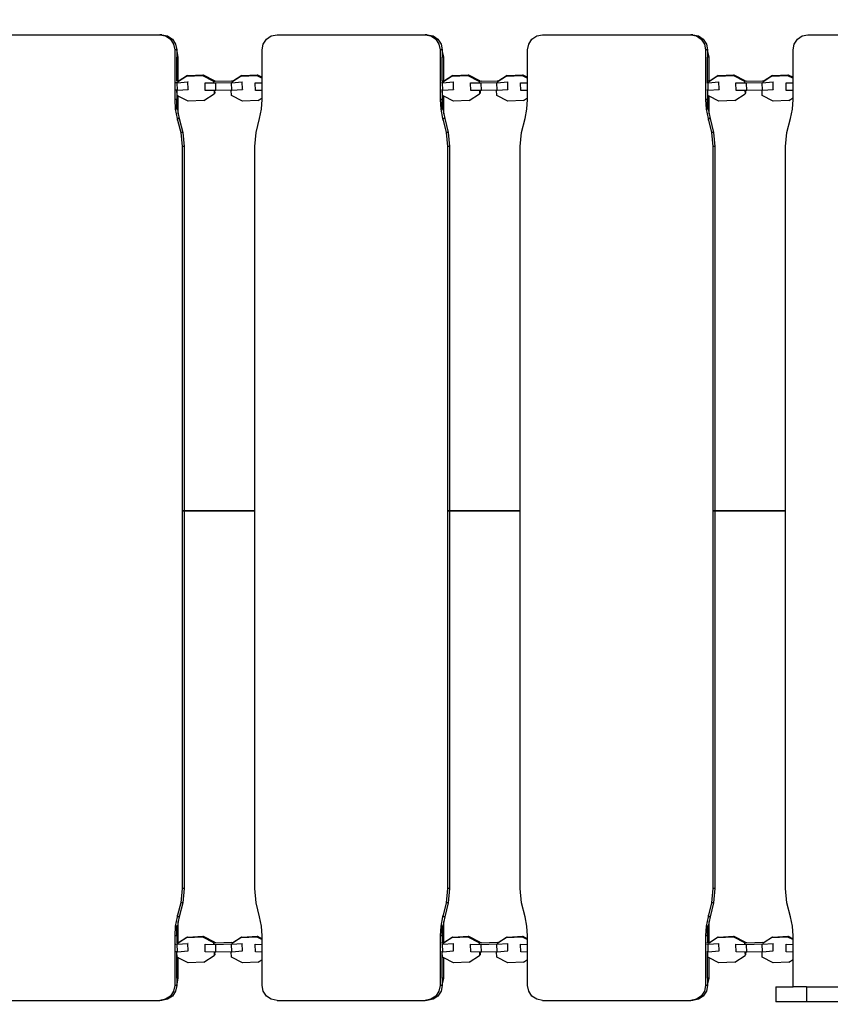
# Model space of a CAD drawing. Units: millimetres. Extents: x 105 to 2996, y 183 to 1643.
# Drawn here: x 1873 to 1928, y 1089 to 1155 of the extents above; entities that cross this region are included whole.
import ezdxf

# ---------------------------------------------------------------- set-up
doc = ezdxf.new("R2010")
doc.units = ezdxf.units.MM
doc.header["$MEASUREMENT"] = 0
doc.layers.add('VP-DIM', color=7, linetype='Continuous')
doc.layers.add('VP-EQ', color=7, linetype='Continuous', true_color=0x8a3492)
doc.styles.get("Standard").update_dxf_attribs({"font": 'arial.ttf'})
doc.dimstyles.get("Standard").update_dxf_attribs({"dimtxt": 14, "dimasz": 20, "dimexe": 20, "dimexo": 50, "dimgap": 20, "dimtad": 0, "dimdec": 0, "dimzin": 0, "dimdsep": 46, "dimtxsty": 'Standard', "dimcen": -0.09, "dimadec": 0, "dimazin": 0, "dimtfac": 1, "dimtdec": 4, "dimtofl": 0, "dimtmove": 0, "dimatfit": 3, "dimfxl": 70, "dimfxlon": 1, "dimtolj": 1, "dimtzin": 0, "dimarcsym": 0})

# ---------------------------------------------------------------- blocks, each defined once
blk = doc.blocks.new('*D239')
at = {"layer": 'Defpoints', "color": 0}
for p in [(597.671, 1528.035), (2662.42, 774.546), (597.671, 453.034)]:
    blk.add_point(p, dxfattribs=at)
at = {"layer": 'VP-DIM', "color": 0, "lineweight": -2}
for p, q in [((597.671, 1458.035), (597.671, 1548.035)), ((2662.42, 1458.035), (2662.42, 1548.035)), ((617.671, 1528.035), (1588.996, 1528.035)), ((2642.42, 1528.035), (1671.094, 1528.035))]:
    blk.add_line(p, q, dxfattribs=at)
at = {"layer": 'VP-DIM', "color": 0}
for points in [[(617.671, 1531.369), (617.671, 1524.702), (597.671, 1528.035)], [(2642.42, 1524.702), (2642.42, 1531.369), (2662.42, 1528.035)]]:
    blk.add_solid(points, dxfattribs=at)
at = {"layer": 'VP-DIM', "color": 0, "insert": (1630.045, 1528.035), "char_height": 14, "attachment_point": 5}
blk.add_mtext('\\A1;2075', dxfattribs=at)
blk = doc.blocks.new('*D240')
at = {"layer": 'Defpoints', "color": 0}
for p in [(2104.854, 1319.553), (1269.634, 368.157), (2882.467, 368.157)]:
    blk.add_point(p, dxfattribs=at)
at = {"layer": 'VP-DIM', "color": 0, "lineweight": -2}
for p, q in [((2812.467, 1319.553), (2902.467, 1319.553)), ((2882.467, 1299.553), (2882.467, 884.05)), ((2882.467, 388.157), (2882.467, 803.66)), ((2812.467, 368.157), (2902.467, 368.157))]:
    blk.add_line(p, q, dxfattribs=at)
at = {"layer": 'VP-DIM', "color": 0}
for points in [[(2885.801, 1299.553), (2879.134, 1299.553), (2882.467, 1319.553)], [(2879.134, 388.157), (2885.801, 388.157), (2882.467, 368.157)]]:
    blk.add_solid(points, dxfattribs=at)
at = {"layer": 'VP-DIM', "color": 0, "insert": (2882.467, 843.855), "char_height": 14, "attachment_point": 5, "rotation": 90}
blk.add_mtext('\\A1;1000', dxfattribs=at)
blk = doc.blocks.new('*D241')
at = {"layer": 'Defpoints', "color": 0}
for p in [(393.005, 1622.724), (2849.838, 712.996), (393.005, 467.582)]:
    blk.add_point(p, dxfattribs=at)
at = {"layer": 'VP-DIM', "color": 0, "lineweight": -2}
for p, q in [((393.005, 1552.724), (393.005, 1642.724)), ((2849.838, 1552.724), (2849.838, 1642.724)), ((413.005, 1622.724), (1580.428, 1622.724)), ((2829.838, 1622.724), (1662.414, 1622.724))]:
    blk.add_line(p, q, dxfattribs=at)
at = {"layer": 'VP-DIM', "color": 0}
for points in [[(413.005, 1626.057), (413.005, 1619.39), (393.005, 1622.724)], [(2829.838, 1619.39), (2829.838, 1626.057), (2849.838, 1622.724)]]:
    blk.add_solid(points, dxfattribs=at)
at = {"layer": 'VP-DIM', "color": 0, "insert": (1621.421, 1622.724), "char_height": 14, "attachment_point": 5}
blk.add_mtext('\\A1;2457', dxfattribs=at)
blk = doc.blocks.new('RB1906_')
at = {"color": 0}
for p, q in [((-1956.331, -417.536), (-1946.346, -417.536)), ((-1946.346, -417.536), (-1945.964, -417.612)), ((-1946.208, -417.536), (-1946.346, -417.536)), ((-1946.208, -417.536), (-1945.826, -417.612)), ((-1938.84, -417.612), (-1938.458, -417.536)), ((-1938.458, -417.536), (-1928.473, -417.536)), ((-1928.473, -417.536), (-1928.091, -417.612)), ((-1928.335, -417.536), (-1928.473, -417.536)), ((-1928.335, -417.536), (-1927.953, -417.612)), ((-1920.967, -417.612), (-1920.585, -417.536)), ((-1920.585, -417.536), (-1910.6, -417.536)), ((-1910.6, -417.536), (-1910.218, -417.612)), ((-1910.462, -417.536), (-1910.6, -417.536)), ((-1910.462, -417.536), (-1910.08, -417.612)), ((-1903.094, -417.612), (-1902.712, -417.536)), ((-1902.712, -417.536), (-1892.726, -417.536)), ((-1945.964, -417.612), (-1945.64, -417.829)), ((-1945.826, -417.612), (-1945.502, -417.829)), ((-1945.64, -417.829), (-1945.423, -418.153)), ((-1945.502, -417.829), (-1945.286, -418.153)), ((-1945.423, -418.153), (-1945.347, -418.536)), ((-1945.286, -418.153), (-1945.21, -418.536)), ((-1939.456, -418.536), (-1939.38, -418.153)), ((-1939.38, -418.153), (-1939.164, -417.829)), ((-1939.164, -417.829), (-1938.84, -417.612)), ((-1928.091, -417.612), (-1927.767, -417.829)), ((-1927.953, -417.612), (-1927.629, -417.829)), ((-1927.767, -417.829), (-1927.55, -418.153)), ((-1927.629, -417.829), (-1927.413, -418.153)), ((-1927.55, -418.153), (-1927.474, -418.536)), ((-1927.413, -418.153), (-1927.337, -418.536)), ((-1921.583, -418.536), (-1921.507, -418.153)), ((-1921.507, -418.153), (-1921.291, -417.829)), ((-1921.291, -417.829), (-1920.967, -417.612)), ((-1910.218, -417.612), (-1909.894, -417.829)), ((-1910.08, -417.612), (-1909.756, -417.829)), ((-1909.894, -417.829), (-1909.677, -418.153)), ((-1909.756, -417.829), (-1909.54, -418.153)), ((-1909.677, -418.153), (-1909.601, -418.536)), ((-1909.54, -418.153), (-1909.464, -418.536)), ((-1903.71, -418.536), (-1903.634, -418.153)), ((-1903.634, -418.153), (-1903.418, -417.829)), ((-1903.418, -417.829), (-1903.094, -417.612)), ((-1945.347, -418.536), (-1945.347, -421.878)), ((-1945.21, -418.536), (-1945.347, -418.536)), ((-1945.21, -418.536), (-1945.21, -418.611)), ((-1945.181, -418.653), (-1945.21, -418.611)), ((-1945.21, -418.611), (-1945.21, -419.036)), ((-1945.105, -419.036), (-1945.181, -418.653)), ((-1939.456, -420.387), (-1939.456, -418.536)), ((-1927.474, -418.536), (-1927.474, -421.878)), ((-1927.337, -418.536), (-1927.474, -418.536)), ((-1927.337, -418.536), (-1927.337, -418.611)), ((-1927.309, -418.653), (-1927.337, -418.611)), ((-1927.337, -418.611), (-1927.337, -419.036)), ((-1927.232, -419.036), (-1927.309, -418.653)), ((-1921.583, -420.387), (-1921.583, -418.536)), ((-1909.601, -418.536), (-1909.601, -421.878)), ((-1909.464, -418.536), (-1909.601, -418.536)), ((-1909.464, -418.536), (-1909.464, -418.611)), ((-1909.436, -418.653), (-1909.464, -418.611)), ((-1909.464, -418.611), (-1909.464, -419.036)), ((-1909.36, -419.036), (-1909.436, -418.653)), ((-1903.71, -420.387), (-1903.71, -418.536)), ((-1945.105, -419.036), (-1945.21, -419.036)), ((-1945.21, -420.627), (-1945.21, -419.036)), ((-1945.105, -420.627), (-1945.105, -419.036)), ((-1927.232, -419.036), (-1927.337, -419.036)), ((-1927.337, -420.627), (-1927.337, -419.036)), ((-1927.232, -420.627), (-1927.232, -419.036)), ((-1909.36, -419.036), (-1909.464, -419.036)), ((-1909.464, -420.627), (-1909.464, -419.036)), ((-1909.36, -420.627), (-1909.36, -419.036)), ((-1944.491, -420.272), (-1943.435, -420.223)), ((-1943.435, -420.223), (-1943.474, -420.263)), ((-1943.435, -420.223), (-1942.693, -420.603)), ((-1940.833, -420.272), (-1939.777, -420.223)), ((-1939.777, -420.223), (-1939.817, -420.263)), ((-1939.777, -420.223), (-1939.456, -420.387)), ((-1926.618, -420.272), (-1925.562, -420.223)), ((-1925.562, -420.223), (-1925.601, -420.263)), ((-1925.562, -420.223), (-1924.82, -420.603)), ((-1922.96, -420.272), (-1921.904, -420.223)), ((-1921.904, -420.223), (-1921.944, -420.263)), ((-1921.904, -420.223), (-1921.583, -420.387)), ((-1908.745, -420.272), (-1907.689, -420.223)), ((-1907.689, -420.223), (-1907.728, -420.263)), ((-1907.689, -420.223), (-1906.947, -420.603)), ((-1905.087, -420.272), (-1904.031, -420.223)), ((-1904.031, -420.223), (-1904.071, -420.263)), ((-1904.031, -420.223), (-1903.71, -420.387)), ((-1945.177, -420.76), (-1945.267, -420.763)), ((-1945.21, -420.627), (-1945.166, -420.626)), ((-1945.21, -420.627), (-1945.21, -420.679)), ((-1945.177, -420.76), (-1944.452, -420.707)), ((-1945.162, -421.259), (-1945.177, -420.76)), ((-1945.166, -420.626), (-1945.105, -420.627)), ((-1944.53, -420.312), (-1945.155, -420.713)), ((-1945.045, -420.628), (-1945.115, -420.673)), ((-1945.105, -420.627), (-1945.045, -420.628)), ((-1944.491, -420.272), (-1945.045, -420.628)), ((-1944.53, -420.312), (-1943.474, -420.263)), ((-1944.491, -420.272), (-1944.53, -420.312)), ((-1944.451, -420.697), (-1944.452, -420.707)), ((-1944.436, -421.195), (-1944.452, -420.707)), ((-1943.474, -420.263), (-1942.733, -420.643)), ((-1943.302, -420.778), (-1943.301, -420.761)), ((-1942.582, -420.791), (-1943.302, -420.778)), ((-1943.288, -421.277), (-1943.302, -420.778)), ((-1942.693, -420.603), (-1942.733, -420.643)), ((-1942.733, -420.643), (-1942.727, -420.748)), ((-1942.693, -420.603), (-1942.69, -420.665)), ((-1942.571, -420.656), (-1942.69, -420.665)), ((-1942.69, -420.665), (-1942.688, -420.708)), ((-1941.522, -420.76), (-1942.582, -420.791)), ((-1942.568, -421.289), (-1942.582, -420.791)), ((-1942.571, -420.656), (-1941.511, -420.626)), ((-1941.522, -420.76), (-1940.797, -420.707)), ((-1941.508, -421.259), (-1941.522, -420.76)), ((-1941.511, -420.626), (-1941.388, -420.628)), ((-1940.873, -420.312), (-1941.498, -420.713)), ((-1941.388, -420.628), (-1941.458, -420.673)), ((-1940.833, -420.272), (-1941.388, -420.628)), ((-1940.873, -420.312), (-1939.817, -420.263)), ((-1940.833, -420.272), (-1940.873, -420.312)), ((-1940.796, -420.697), (-1940.797, -420.707)), ((-1940.782, -421.195), (-1940.797, -420.707)), ((-1939.926, -420.778), (-1939.924, -420.761)), ((-1939.456, -420.786), (-1939.926, -420.778)), ((-1939.911, -421.277), (-1939.926, -420.778)), ((-1939.817, -420.263), (-1939.456, -420.448)), ((-1939.456, -420.448), (-1939.456, -420.387)), ((-1939.456, -420.75), (-1939.456, -420.448)), ((-1939.456, -420.786), (-1939.456, -420.75)), ((-1939.456, -421.284), (-1939.456, -420.786)), ((-1927.304, -420.76), (-1927.388, -420.763)), ((-1927.337, -420.627), (-1927.293, -420.626)), ((-1927.337, -420.627), (-1927.337, -420.687)), ((-1927.304, -420.76), (-1926.579, -420.707)), ((-1927.289, -421.259), (-1927.304, -420.76)), ((-1927.293, -420.626), (-1927.232, -420.627)), ((-1926.657, -420.312), (-1927.282, -420.713)), ((-1927.172, -420.628), (-1927.242, -420.673)), ((-1927.232, -420.627), (-1927.172, -420.628)), ((-1926.618, -420.272), (-1927.172, -420.628)), ((-1926.657, -420.312), (-1925.601, -420.263)), ((-1926.618, -420.272), (-1926.657, -420.312)), ((-1926.578, -420.697), (-1926.579, -420.707)), ((-1926.563, -421.195), (-1926.579, -420.707)), ((-1925.601, -420.263), (-1924.86, -420.643)), ((-1925.429, -420.778), (-1925.428, -420.761)), ((-1924.71, -420.791), (-1925.429, -420.778)), ((-1925.415, -421.277), (-1925.429, -420.778)), ((-1924.82, -420.603), (-1924.86, -420.643)), ((-1924.86, -420.643), (-1924.854, -420.748)), ((-1924.82, -420.603), (-1924.817, -420.665)), ((-1924.698, -420.656), (-1924.817, -420.665)), ((-1924.817, -420.665), (-1924.815, -420.708)), ((-1923.649, -420.76), (-1924.71, -420.791)), ((-1924.695, -421.289), (-1924.71, -420.791)), ((-1924.698, -420.656), (-1923.638, -420.626)), ((-1923.649, -420.76), (-1922.924, -420.707)), ((-1923.635, -421.259), (-1923.649, -420.76)), ((-1923.638, -420.626), (-1923.515, -420.628)), ((-1923, -420.312), (-1923.625, -420.713)), ((-1923.515, -420.628), (-1923.585, -420.673)), ((-1922.96, -420.272), (-1923.515, -420.628)), ((-1923, -420.312), (-1921.944, -420.263)), ((-1922.96, -420.272), (-1923, -420.312)), ((-1922.923, -420.697), (-1922.924, -420.707)), ((-1922.909, -421.195), (-1922.924, -420.707)), ((-1922.053, -420.778), (-1922.051, -420.761)), ((-1921.583, -420.786), (-1922.053, -420.778)), ((-1922.038, -421.277), (-1922.053, -420.778)), ((-1921.944, -420.263), (-1921.583, -420.448)), ((-1921.583, -420.448), (-1921.583, -420.387)), ((-1921.583, -420.75), (-1921.583, -420.448)), ((-1921.583, -420.786), (-1921.583, -420.75)), ((-1921.583, -421.284), (-1921.583, -420.786)), ((-1909.431, -420.76), (-1909.515, -420.763)), ((-1909.464, -420.627), (-1909.42, -420.626)), ((-1909.464, -420.687), (-1909.464, -420.627)), ((-1909.431, -420.76), (-1908.706, -420.707)), ((-1909.416, -421.259), (-1909.431, -420.76)), ((-1909.42, -420.626), (-1909.36, -420.627)), ((-1908.784, -420.312), (-1909.409, -420.713)), ((-1909.299, -420.628), (-1909.369, -420.673)), ((-1909.36, -420.627), (-1909.299, -420.628)), ((-1908.745, -420.272), (-1909.299, -420.628)), ((-1908.784, -420.312), (-1907.728, -420.263)), ((-1908.745, -420.272), (-1908.784, -420.312)), ((-1908.705, -420.697), (-1908.706, -420.707)), ((-1908.69, -421.195), (-1908.706, -420.707)), ((-1907.728, -420.263), (-1906.987, -420.643)), ((-1907.556, -420.778), (-1907.555, -420.761)), ((-1906.837, -420.791), (-1907.556, -420.778)), ((-1907.542, -421.277), (-1907.556, -420.778)), ((-1906.947, -420.603), (-1906.987, -420.643)), ((-1906.987, -420.643), (-1906.981, -420.748)), ((-1906.947, -420.603), (-1906.944, -420.665)), ((-1906.825, -420.656), (-1906.944, -420.665)), ((-1906.944, -420.665), (-1906.942, -420.708)), ((-1905.776, -420.76), (-1906.837, -420.791)), ((-1906.822, -421.289), (-1906.837, -420.791)), ((-1906.825, -420.656), (-1905.765, -420.626)), ((-1905.776, -420.76), (-1905.051, -420.707)), ((-1905.762, -421.259), (-1905.776, -420.76)), ((-1905.765, -420.626), (-1905.642, -420.628)), ((-1905.127, -420.312), (-1905.752, -420.713)), ((-1905.642, -420.628), (-1905.712, -420.673)), ((-1905.087, -420.272), (-1905.642, -420.628)), ((-1905.127, -420.312), (-1904.071, -420.263)), ((-1905.087, -420.272), (-1905.127, -420.312)), ((-1905.05, -420.697), (-1905.051, -420.707)), ((-1905.036, -421.195), (-1905.051, -420.707)), ((-1904.18, -420.778), (-1904.178, -420.761)), ((-1903.71, -420.786), (-1904.18, -420.778)), ((-1904.165, -421.277), (-1904.18, -420.778)), ((-1904.071, -420.263), (-1903.71, -420.448)), ((-1903.71, -420.448), (-1903.71, -420.387)), ((-1903.71, -420.75), (-1903.71, -420.448)), ((-1903.71, -420.786), (-1903.71, -420.75)), ((-1903.71, -421.284), (-1903.71, -420.786)), ((-1945.21, -421.26), (-1945.265, -421.262)), ((-1945.21, -421.26), (-1945.21, -421.878)), ((-1945.201, -421.26), (-1945.21, -421.26)), ((-1945.162, -421.259), (-1945.201, -421.26)), ((-1945.182, -421.625), (-1945.201, -421.26)), ((-1945.162, -421.259), (-1944.437, -421.205)), ((-1944.436, -421.195), (-1944.437, -421.205)), ((-1943.384, -421.956), (-1942.687, -421.508)), ((-1942.698, -421.287), (-1943.288, -421.277)), ((-1942.698, -421.287), (-1942.687, -421.508)), ((-1942.657, -421.287), (-1942.698, -421.287)), ((-1942.647, -421.468), (-1942.687, -421.508)), ((-1942.657, -421.287), (-1942.647, -421.468)), ((-1942.568, -421.289), (-1942.657, -421.287)), ((-1941.544, -421.26), (-1942.568, -421.289)), ((-1941.508, -421.259), (-1941.544, -421.26)), ((-1941.524, -421.625), (-1941.544, -421.26)), ((-1941.508, -421.259), (-1940.782, -421.205)), ((-1940.782, -421.195), (-1940.782, -421.205)), ((-1939.456, -421.284), (-1939.911, -421.277)), ((-1939.456, -421.782), (-1939.456, -421.284)), ((-1927.337, -421.26), (-1927.386, -421.261)), ((-1927.337, -421.26), (-1927.337, -421.878)), ((-1927.328, -421.26), (-1927.337, -421.26)), ((-1927.289, -421.259), (-1927.328, -421.26)), ((-1927.309, -421.625), (-1927.328, -421.26)), ((-1927.289, -421.259), (-1926.564, -421.205)), ((-1926.563, -421.195), (-1926.564, -421.205)), ((-1925.511, -421.956), (-1924.814, -421.508)), ((-1924.825, -421.287), (-1925.415, -421.277)), ((-1924.825, -421.287), (-1924.814, -421.508)), ((-1924.784, -421.287), (-1924.825, -421.287)), ((-1924.774, -421.468), (-1924.814, -421.508)), ((-1924.784, -421.287), (-1924.774, -421.468)), ((-1924.695, -421.289), (-1924.784, -421.287)), ((-1923.671, -421.26), (-1924.695, -421.289)), ((-1923.635, -421.259), (-1923.671, -421.26)), ((-1923.651, -421.625), (-1923.671, -421.26)), ((-1923.635, -421.259), (-1922.91, -421.205)), ((-1922.909, -421.195), (-1922.91, -421.205)), ((-1921.583, -421.284), (-1922.038, -421.277)), ((-1921.583, -421.782), (-1921.583, -421.284)), ((-1909.464, -421.26), (-1909.513, -421.261)), ((-1909.464, -421.26), (-1909.464, -421.878)), ((-1909.455, -421.26), (-1909.464, -421.26)), ((-1909.416, -421.259), (-1909.455, -421.26)), ((-1909.436, -421.625), (-1909.455, -421.26)), ((-1909.416, -421.259), (-1908.691, -421.205)), ((-1908.69, -421.195), (-1908.691, -421.205)), ((-1907.638, -421.956), (-1906.941, -421.508)), ((-1906.952, -421.287), (-1907.542, -421.277)), ((-1906.952, -421.287), (-1906.941, -421.508)), ((-1906.911, -421.287), (-1906.952, -421.287)), ((-1906.901, -421.468), (-1906.941, -421.508)), ((-1906.911, -421.287), (-1906.901, -421.468)), ((-1906.822, -421.289), (-1906.911, -421.287)), ((-1905.798, -421.26), (-1906.822, -421.289)), ((-1905.762, -421.259), (-1905.798, -421.26)), ((-1905.778, -421.625), (-1905.798, -421.26)), ((-1905.762, -421.259), (-1905.037, -421.205)), ((-1905.036, -421.195), (-1905.037, -421.205)), ((-1903.71, -421.284), (-1904.165, -421.277)), ((-1903.71, -421.782), (-1903.71, -421.284)), ((-1945.347, -421.878), (-1945.305, -422.53)), ((-1945.21, -421.878), (-1945.347, -421.878)), ((-1945.21, -421.878), (-1945.167, -422.53)), ((-1945.21, -422.53), (-1945.21, -421.878)), ((-1945.105, -421.664), (-1945.182, -421.625)), ((-1945.105, -422.841), (-1945.105, -421.664)), ((-1944.44, -422.005), (-1945.105, -421.664)), ((-1943.384, -421.956), (-1944.44, -422.005)), ((-1940.783, -422.005), (-1941.524, -421.625)), ((-1939.727, -421.956), (-1940.783, -422.005)), ((-1939.727, -421.956), (-1939.456, -421.782)), ((-1939.499, -422.53), (-1939.456, -421.878)), ((-1939.456, -421.878), (-1939.456, -421.782)), ((-1927.474, -421.878), (-1927.432, -422.53)), ((-1927.337, -421.878), (-1927.474, -421.878)), ((-1927.337, -421.878), (-1927.294, -422.53)), ((-1927.337, -422.53), (-1927.337, -421.878)), ((-1927.232, -421.664), (-1927.309, -421.625)), ((-1927.232, -422.841), (-1927.232, -421.664)), ((-1926.567, -422.005), (-1927.232, -421.664)), ((-1925.511, -421.956), (-1926.567, -422.005)), ((-1922.91, -422.005), (-1923.651, -421.625)), ((-1921.854, -421.956), (-1922.91, -422.005)), ((-1921.854, -421.956), (-1921.583, -421.782)), ((-1921.626, -422.53), (-1921.583, -421.878)), ((-1921.583, -421.878), (-1921.583, -421.782)), ((-1909.601, -421.878), (-1909.559, -422.53)), ((-1909.464, -421.878), (-1909.601, -421.878)), ((-1909.464, -421.878), (-1909.421, -422.53)), ((-1909.464, -422.53), (-1909.464, -421.878)), ((-1909.36, -421.664), (-1909.436, -421.625)), ((-1909.36, -422.841), (-1909.36, -421.664)), ((-1908.694, -422.005), (-1909.36, -421.664)), ((-1907.638, -421.956), (-1908.694, -422.005)), ((-1905.037, -422.005), (-1905.778, -421.625)), ((-1903.981, -421.956), (-1905.037, -422.005)), ((-1903.981, -421.956), (-1903.71, -421.782)), ((-1903.753, -422.53), (-1903.71, -421.878)), ((-1903.71, -421.878), (-1903.71, -421.782)), ((-1945.305, -422.53), (-1945.177, -423.172)), ((-1945.21, -422.53), (-1945.305, -422.53)), ((-1945.167, -422.53), (-1945.21, -422.53)), ((-1945.167, -422.53), (-1945.105, -422.841)), ((-1945.105, -422.841), (-1945.04, -423.172)), ((-1939.626, -423.172), (-1939.499, -422.53)), ((-1927.432, -422.53), (-1927.304, -423.172)), ((-1927.337, -422.53), (-1927.432, -422.53)), ((-1927.294, -422.53), (-1927.337, -422.53)), ((-1927.294, -422.53), (-1927.232, -422.841)), ((-1927.232, -422.841), (-1927.167, -423.172)), ((-1921.753, -423.172), (-1921.626, -422.53)), ((-1909.559, -422.53), (-1909.431, -423.172)), ((-1909.464, -422.53), (-1909.559, -422.53)), ((-1909.421, -422.53), (-1909.464, -422.53)), ((-1909.421, -422.53), (-1909.36, -422.841)), ((-1909.36, -422.841), (-1909.294, -423.172)), ((-1903.88, -423.172), (-1903.753, -422.53)), ((-1945.177, -423.172), (-1945.152, -423.271)), ((-1945.132, -423.172), (-1945.177, -423.172)), ((-1945.152, -423.271), (-1945.132, -423.172)), ((-1945.152, -423.271), (-1944.943, -424.104)), ((-1945.04, -423.172), (-1945.132, -423.172)), ((-1945.04, -423.172), (-1944.805, -424.104)), ((-1939.861, -424.104), (-1939.626, -423.172)), ((-1927.304, -423.172), (-1927.279, -423.271)), ((-1927.259, -423.172), (-1927.304, -423.172)), ((-1927.279, -423.271), (-1927.259, -423.172)), ((-1927.279, -423.271), (-1927.07, -424.104)), ((-1927.167, -423.172), (-1927.259, -423.172)), ((-1927.167, -423.172), (-1926.932, -424.104)), ((-1921.988, -424.104), (-1921.753, -423.172)), ((-1909.431, -423.172), (-1909.406, -423.271)), ((-1909.387, -423.172), (-1909.431, -423.172)), ((-1909.406, -423.271), (-1909.387, -423.172)), ((-1909.406, -423.271), (-1909.197, -424.104)), ((-1909.294, -423.172), (-1909.387, -423.172)), ((-1909.294, -423.172), (-1909.059, -424.104)), ((-1904.115, -424.104), (-1903.88, -423.172)), ((-1944.943, -424.104), (-1944.848, -425.06)), ((-1944.805, -424.104), (-1944.943, -424.104)), ((-1944.805, -424.104), (-1944.711, -425.06)), ((-1939.955, -425.06), (-1939.861, -424.104)), ((-1927.07, -424.104), (-1926.975, -425.06)), ((-1926.932, -424.104), (-1927.07, -424.104)), ((-1926.932, -424.104), (-1926.838, -425.06)), ((-1922.082, -425.06), (-1921.988, -424.104)), ((-1909.197, -424.104), (-1909.102, -425.06)), ((-1909.059, -424.104), (-1909.197, -424.104)), ((-1909.059, -424.104), (-1908.965, -425.06)), ((-1904.21, -425.06), (-1904.115, -424.104)), ((-1944.848, -425.06), (-1944.848, -475.012)), ((-1944.711, -425.06), (-1944.848, -425.06)), ((-1944.711, -425.06), (-1944.711, -475.012)), ((-1939.955, -475.012), (-1939.955, -425.06)), ((-1926.975, -425.06), (-1926.975, -475.012)), ((-1926.838, -425.06), (-1926.975, -425.06)), ((-1926.838, -425.06), (-1926.838, -475.012)), ((-1922.082, -475.012), (-1922.082, -425.06)), ((-1909.102, -425.06), (-1909.102, -475.012)), ((-1908.965, -425.06), (-1909.102, -425.06)), ((-1908.965, -425.06), (-1908.965, -475.012)), ((-1904.21, -475.012), (-1904.21, -425.06)), ((-1939.955, -449.587), (-1944.848, -449.587)), ((-1944.848, -449.587), (-1939.955, -449.587)), ((-1944.848, -449.587), (-1939.955, -449.587)), ((-1922.082, -449.587), (-1926.975, -449.587)), ((-1926.975, -449.587), (-1922.082, -449.587)), ((-1926.975, -449.587), (-1922.082, -449.587)), ((-1904.21, -449.587), (-1909.102, -449.587)), ((-1909.102, -449.587), (-1904.21, -449.587)), ((-1909.102, -449.587), (-1904.21, -449.587)), ((-1944.848, -475.012), (-1944.943, -475.968)), ((-1944.711, -475.012), (-1944.848, -475.012)), ((-1944.711, -475.012), (-1944.805, -475.968)), ((-1939.861, -475.968), (-1939.955, -475.012)), ((-1926.975, -475.012), (-1927.07, -475.968)), ((-1926.838, -475.012), (-1926.975, -475.012)), ((-1926.838, -475.012), (-1926.932, -475.968)), ((-1921.988, -475.968), (-1922.082, -475.012)), ((-1909.102, -475.012), (-1909.197, -475.968)), ((-1908.965, -475.012), (-1909.102, -475.012)), ((-1908.965, -475.012), (-1909.059, -475.968)), ((-1904.115, -475.968), (-1904.21, -475.012)), ((-1944.943, -475.968), (-1945.152, -476.801)), ((-1944.805, -475.968), (-1945.04, -476.9)), ((-1944.805, -475.968), (-1944.943, -475.968)), ((-1939.626, -476.9), (-1939.861, -475.968)), ((-1927.07, -475.968), (-1927.279, -476.801)), ((-1926.932, -475.968), (-1927.167, -476.9)), ((-1926.932, -475.968), (-1927.07, -475.968)), ((-1921.753, -476.9), (-1921.988, -475.968)), ((-1909.197, -475.968), (-1909.406, -476.801)), ((-1909.059, -475.968), (-1909.294, -476.9)), ((-1909.059, -475.968), (-1909.197, -475.968)), ((-1903.88, -476.9), (-1904.115, -475.968)), ((-1945.177, -476.9), (-1945.305, -477.542)), ((-1945.152, -476.801), (-1945.177, -476.9)), ((-1945.132, -476.9), (-1945.177, -476.9)), ((-1945.105, -477.231), (-1945.167, -477.542)), ((-1945.132, -476.9), (-1945.152, -476.801)), ((-1945.04, -476.9), (-1945.132, -476.9)), ((-1945.04, -476.9), (-1945.105, -477.231)), ((-1945.105, -478.627), (-1945.105, -477.231)), ((-1939.499, -477.542), (-1939.626, -476.9)), ((-1927.304, -476.9), (-1927.432, -477.542)), ((-1927.279, -476.801), (-1927.304, -476.9)), ((-1927.259, -476.9), (-1927.304, -476.9)), ((-1927.232, -477.231), (-1927.294, -477.542)), ((-1927.259, -476.9), (-1927.279, -476.801)), ((-1927.167, -476.9), (-1927.259, -476.9)), ((-1927.167, -476.9), (-1927.232, -477.231)), ((-1927.232, -478.627), (-1927.232, -477.231)), ((-1921.626, -477.542), (-1921.753, -476.9)), ((-1909.431, -476.9), (-1909.559, -477.542)), ((-1909.406, -476.801), (-1909.431, -476.9)), ((-1909.387, -476.9), (-1909.431, -476.9)), ((-1909.36, -477.231), (-1909.421, -477.542)), ((-1909.387, -476.9), (-1909.406, -476.801)), ((-1909.294, -476.9), (-1909.387, -476.9)), ((-1909.294, -476.9), (-1909.36, -477.231)), ((-1909.36, -478.627), (-1909.36, -477.231)), ((-1903.753, -477.542), (-1903.88, -476.9)), ((-1945.305, -477.542), (-1945.347, -478.194)), ((-1945.21, -477.542), (-1945.305, -477.542)), ((-1945.167, -477.542), (-1945.21, -478.194)), ((-1945.167, -477.542), (-1945.21, -477.542)), ((-1945.21, -478.194), (-1945.21, -477.542)), ((-1939.456, -478.194), (-1939.499, -477.542)), ((-1927.432, -477.542), (-1927.474, -478.194)), ((-1927.337, -477.542), (-1927.432, -477.542)), ((-1927.294, -477.542), (-1927.337, -478.194)), ((-1927.294, -477.542), (-1927.337, -477.542)), ((-1927.337, -478.194), (-1927.337, -477.542)), ((-1921.583, -478.194), (-1921.626, -477.542)), ((-1909.559, -477.542), (-1909.601, -478.194)), ((-1909.464, -477.542), (-1909.559, -477.542)), ((-1909.421, -477.542), (-1909.464, -478.194)), ((-1909.421, -477.542), (-1909.464, -477.542)), ((-1909.464, -478.194), (-1909.464, -477.542)), ((-1903.71, -478.194), (-1903.753, -477.542)), ((-1945.347, -478.194), (-1945.347, -481.536)), ((-1945.21, -478.194), (-1945.347, -478.194)), ((-1945.21, -478.194), (-1945.21, -478.627)), ((-1944.53, -478.312), (-1945.155, -478.713)), ((-1944.491, -478.272), (-1945.045, -478.628)), ((-1944.53, -478.312), (-1943.474, -478.263)), ((-1944.491, -478.272), (-1944.53, -478.312)), ((-1944.491, -478.272), (-1943.435, -478.223)), ((-1943.435, -478.223), (-1943.474, -478.263)), ((-1943.474, -478.263), (-1942.733, -478.643)), ((-1943.435, -478.223), (-1942.693, -478.603)), ((-1940.873, -478.312), (-1941.498, -478.713)), ((-1940.833, -478.272), (-1941.388, -478.628)), ((-1940.873, -478.312), (-1939.817, -478.263)), ((-1940.833, -478.272), (-1940.873, -478.312)), ((-1940.833, -478.272), (-1939.777, -478.223)), ((-1939.777, -478.223), (-1939.817, -478.263)), ((-1939.817, -478.263), (-1939.456, -478.448)), ((-1939.777, -478.223), (-1939.456, -478.387)), ((-1939.456, -478.387), (-1939.456, -478.194)), ((-1939.456, -478.448), (-1939.456, -478.387)), ((-1939.456, -478.75), (-1939.456, -478.448)), ((-1927.474, -478.194), (-1927.474, -481.536)), ((-1927.337, -478.194), (-1927.474, -478.194)), ((-1927.337, -478.194), (-1927.337, -478.627)), ((-1926.657, -478.312), (-1927.282, -478.713)), ((-1926.618, -478.272), (-1927.172, -478.628)), ((-1926.657, -478.312), (-1925.601, -478.263)), ((-1926.618, -478.272), (-1926.657, -478.312)), ((-1926.618, -478.272), (-1925.562, -478.223)), ((-1925.562, -478.223), (-1925.601, -478.263)), ((-1925.601, -478.263), (-1924.86, -478.643)), ((-1925.562, -478.223), (-1924.82, -478.603)), ((-1923, -478.312), (-1923.625, -478.713)), ((-1922.96, -478.272), (-1923.515, -478.628)), ((-1923, -478.312), (-1921.944, -478.263)), ((-1922.96, -478.272), (-1923, -478.312)), ((-1922.96, -478.272), (-1921.904, -478.223)), ((-1921.904, -478.223), (-1921.944, -478.263)), ((-1921.944, -478.263), (-1921.583, -478.448)), ((-1921.904, -478.223), (-1921.583, -478.387)), ((-1921.583, -478.387), (-1921.583, -478.194)), ((-1921.583, -478.448), (-1921.583, -478.387)), ((-1921.583, -478.75), (-1921.583, -478.448)), ((-1909.601, -478.194), (-1909.601, -481.536)), ((-1909.464, -478.194), (-1909.601, -478.194)), ((-1909.464, -478.194), (-1909.464, -478.627)), ((-1908.784, -478.312), (-1909.409, -478.713)), ((-1908.745, -478.272), (-1909.299, -478.628)), ((-1908.784, -478.312), (-1907.728, -478.263)), ((-1908.745, -478.272), (-1908.784, -478.312)), ((-1908.745, -478.272), (-1907.689, -478.223)), ((-1907.689, -478.223), (-1907.728, -478.263)), ((-1907.728, -478.263), (-1906.987, -478.643)), ((-1907.689, -478.223), (-1906.947, -478.603)), ((-1905.127, -478.312), (-1905.752, -478.713)), ((-1905.087, -478.272), (-1905.642, -478.628)), ((-1905.127, -478.312), (-1904.071, -478.263)), ((-1905.087, -478.272), (-1905.127, -478.312)), ((-1905.087, -478.272), (-1904.031, -478.223)), ((-1904.031, -478.223), (-1904.071, -478.263)), ((-1904.071, -478.263), (-1903.71, -478.448)), ((-1904.031, -478.223), (-1903.71, -478.387)), ((-1903.71, -478.387), (-1903.71, -478.194)), ((-1903.71, -478.448), (-1903.71, -478.387)), ((-1903.71, -478.75), (-1903.71, -478.448)), ((-1945.177, -478.76), (-1945.267, -478.763)), ((-1945.21, -478.627), (-1945.166, -478.626)), ((-1945.21, -478.627), (-1945.21, -478.679)), ((-1945.177, -478.76), (-1944.452, -478.707)), ((-1945.162, -479.259), (-1945.177, -478.76)), ((-1945.166, -478.626), (-1945.105, -478.627)), ((-1945.162, -479.259), (-1944.437, -479.205)), ((-1945.045, -478.628), (-1945.115, -478.673)), ((-1945.105, -478.627), (-1945.045, -478.628)), ((-1944.451, -478.697), (-1944.452, -478.707)), ((-1944.436, -479.195), (-1944.452, -478.707)), ((-1944.436, -479.195), (-1944.437, -479.205)), ((-1943.302, -478.778), (-1943.301, -478.761)), ((-1942.582, -478.791), (-1943.302, -478.778)), ((-1943.288, -479.277), (-1943.302, -478.778)), ((-1942.693, -478.603), (-1942.733, -478.643)), ((-1942.733, -478.643), (-1942.727, -478.748)), ((-1942.693, -478.603), (-1942.69, -478.665)), ((-1942.571, -478.656), (-1942.69, -478.665)), ((-1942.69, -478.665), (-1942.688, -478.708)), ((-1941.522, -478.76), (-1942.582, -478.791)), ((-1942.568, -479.289), (-1942.582, -478.791)), ((-1942.571, -478.656), (-1941.511, -478.626)), ((-1941.522, -478.76), (-1940.797, -478.707)), ((-1941.508, -479.259), (-1941.522, -478.76)), ((-1941.511, -478.626), (-1941.388, -478.628)), ((-1941.508, -479.259), (-1940.782, -479.205)), ((-1941.388, -478.628), (-1941.458, -478.673)), ((-1940.796, -478.697), (-1940.797, -478.707)), ((-1940.782, -479.195), (-1940.797, -478.707)), ((-1940.782, -479.195), (-1940.782, -479.205)), ((-1939.926, -478.778), (-1939.924, -478.761)), ((-1939.456, -478.786), (-1939.926, -478.778)), ((-1939.911, -479.277), (-1939.926, -478.778)), ((-1939.456, -478.786), (-1939.456, -478.75)), ((-1939.456, -479.284), (-1939.456, -478.786)), ((-1927.304, -478.76), (-1927.388, -478.763)), ((-1927.337, -478.627), (-1927.293, -478.626)), ((-1927.337, -478.687), (-1927.337, -478.627)), ((-1927.304, -478.76), (-1926.579, -478.707)), ((-1927.289, -479.259), (-1927.304, -478.76)), ((-1927.293, -478.626), (-1927.232, -478.627)), ((-1927.289, -479.259), (-1926.564, -479.205)), ((-1927.172, -478.628), (-1927.242, -478.673)), ((-1927.232, -478.627), (-1927.172, -478.628)), ((-1926.578, -478.697), (-1926.579, -478.707)), ((-1926.563, -479.195), (-1926.579, -478.707)), ((-1926.563, -479.195), (-1926.564, -479.205)), ((-1925.429, -478.778), (-1925.428, -478.761)), ((-1924.71, -478.791), (-1925.429, -478.778)), ((-1925.415, -479.277), (-1925.429, -478.778)), ((-1924.82, -478.603), (-1924.86, -478.643)), ((-1924.86, -478.643), (-1924.854, -478.748)), ((-1924.82, -478.603), (-1924.817, -478.665)), ((-1924.698, -478.656), (-1924.817, -478.665)), ((-1924.817, -478.665), (-1924.815, -478.708)), ((-1923.649, -478.76), (-1924.71, -478.791)), ((-1924.695, -479.289), (-1924.71, -478.791)), ((-1924.698, -478.656), (-1923.638, -478.626)), ((-1923.649, -478.76), (-1922.924, -478.707)), ((-1923.635, -479.259), (-1923.649, -478.76)), ((-1923.638, -478.626), (-1923.515, -478.628)), ((-1923.635, -479.259), (-1922.91, -479.205)), ((-1923.515, -478.628), (-1923.585, -478.673)), ((-1922.923, -478.697), (-1922.924, -478.707)), ((-1922.909, -479.195), (-1922.924, -478.707)), ((-1922.909, -479.195), (-1922.91, -479.205)), ((-1922.053, -478.778), (-1922.051, -478.761)), ((-1921.583, -478.786), (-1922.053, -478.778)), ((-1922.038, -479.277), (-1922.053, -478.778)), ((-1921.583, -478.786), (-1921.583, -478.75)), ((-1921.583, -479.284), (-1921.583, -478.786)), ((-1909.431, -478.76), (-1909.515, -478.763)), ((-1909.464, -478.627), (-1909.42, -478.626)), ((-1909.464, -478.687), (-1909.464, -478.627)), ((-1909.431, -478.76), (-1908.706, -478.707)), ((-1909.416, -479.259), (-1909.431, -478.76)), ((-1909.42, -478.626), (-1909.36, -478.627)), ((-1909.416, -479.259), (-1908.691, -479.205)), ((-1909.299, -478.628), (-1909.369, -478.673)), ((-1909.36, -478.627), (-1909.299, -478.628)), ((-1908.705, -478.697), (-1908.706, -478.707)), ((-1908.69, -479.195), (-1908.706, -478.707)), ((-1908.69, -479.195), (-1908.691, -479.205)), ((-1907.556, -478.778), (-1907.555, -478.761)), ((-1906.837, -478.791), (-1907.556, -478.778)), ((-1907.542, -479.277), (-1907.556, -478.778)), ((-1906.947, -478.603), (-1906.987, -478.643)), ((-1906.987, -478.643), (-1906.981, -478.748)), ((-1906.947, -478.603), (-1906.944, -478.665)), ((-1906.825, -478.656), (-1906.944, -478.665)), ((-1906.944, -478.665), (-1906.942, -478.708)), ((-1905.776, -478.76), (-1906.837, -478.791)), ((-1906.822, -479.289), (-1906.837, -478.791)), ((-1906.825, -478.656), (-1905.765, -478.626)), ((-1905.776, -478.76), (-1905.051, -478.707)), ((-1905.762, -479.259), (-1905.776, -478.76)), ((-1905.765, -478.626), (-1905.642, -478.628)), ((-1905.762, -479.259), (-1905.037, -479.205)), ((-1905.642, -478.628), (-1905.712, -478.673)), ((-1905.05, -478.697), (-1905.051, -478.707)), ((-1905.036, -479.195), (-1905.051, -478.707)), ((-1905.036, -479.195), (-1905.037, -479.205)), ((-1904.18, -478.778), (-1904.178, -478.761)), ((-1903.71, -478.786), (-1904.18, -478.778)), ((-1904.165, -479.277), (-1904.18, -478.778)), ((-1903.71, -478.786), (-1903.71, -478.75)), ((-1903.71, -479.284), (-1903.71, -478.786)), ((-1945.21, -479.26), (-1945.265, -479.262)), ((-1945.21, -481.036), (-1945.21, -479.26)), ((-1945.201, -479.26), (-1945.21, -479.26)), ((-1945.162, -479.259), (-1945.201, -479.26)), ((-1945.182, -479.625), (-1945.201, -479.26)), ((-1945.105, -479.664), (-1945.182, -479.625)), ((-1945.105, -481.036), (-1945.105, -479.664)), ((-1944.44, -480.005), (-1945.105, -479.664)), ((-1943.384, -479.956), (-1942.687, -479.508)), ((-1942.698, -479.287), (-1943.288, -479.277)), ((-1942.698, -479.287), (-1942.687, -479.508)), ((-1942.657, -479.287), (-1942.698, -479.287)), ((-1942.647, -479.468), (-1942.687, -479.508)), ((-1942.657, -479.287), (-1942.647, -479.468)), ((-1942.568, -479.289), (-1942.657, -479.287)), ((-1941.544, -479.26), (-1942.568, -479.289)), ((-1941.508, -479.259), (-1941.544, -479.26)), ((-1941.524, -479.625), (-1941.544, -479.26)), ((-1940.783, -480.005), (-1941.524, -479.625)), ((-1939.456, -479.284), (-1939.911, -479.277)), ((-1939.727, -479.956), (-1939.456, -479.782)), ((-1939.456, -479.782), (-1939.456, -479.284)), ((-1939.456, -481.536), (-1939.456, -479.782)), ((-1927.337, -479.26), (-1927.386, -479.261)), ((-1927.337, -481.036), (-1927.337, -479.26)), ((-1927.328, -479.26), (-1927.337, -479.26)), ((-1927.289, -479.259), (-1927.328, -479.26)), ((-1927.309, -479.625), (-1927.328, -479.26)), ((-1927.232, -479.664), (-1927.309, -479.625)), ((-1927.232, -481.036), (-1927.232, -479.664)), ((-1926.567, -480.005), (-1927.232, -479.664)), ((-1925.511, -479.956), (-1924.814, -479.508)), ((-1924.825, -479.287), (-1925.415, -479.277)), ((-1924.825, -479.287), (-1924.814, -479.508)), ((-1924.784, -479.287), (-1924.825, -479.287)), ((-1924.774, -479.468), (-1924.814, -479.508)), ((-1924.784, -479.287), (-1924.774, -479.468)), ((-1924.695, -479.289), (-1924.784, -479.287)), ((-1923.671, -479.26), (-1924.695, -479.289)), ((-1923.635, -479.259), (-1923.671, -479.26)), ((-1923.651, -479.625), (-1923.671, -479.26)), ((-1922.91, -480.005), (-1923.651, -479.625)), ((-1921.583, -479.284), (-1922.038, -479.277)), ((-1921.854, -479.956), (-1921.583, -479.782)), ((-1921.583, -479.782), (-1921.583, -479.284)), ((-1921.583, -481.536), (-1921.583, -479.782)), ((-1909.464, -479.26), (-1909.513, -479.261)), ((-1909.464, -481.036), (-1909.464, -479.26)), ((-1909.455, -479.26), (-1909.464, -479.26)), ((-1909.416, -479.259), (-1909.455, -479.26)), ((-1909.436, -479.625), (-1909.455, -479.26)), ((-1909.36, -479.664), (-1909.436, -479.625)), ((-1909.36, -481.036), (-1909.36, -479.664)), ((-1908.694, -480.005), (-1909.36, -479.664)), ((-1907.638, -479.956), (-1906.941, -479.508)), ((-1906.952, -479.287), (-1907.542, -479.277)), ((-1906.952, -479.287), (-1906.941, -479.508)), ((-1906.911, -479.287), (-1906.952, -479.287)), ((-1906.901, -479.468), (-1906.941, -479.508)), ((-1906.911, -479.287), (-1906.901, -479.468)), ((-1906.822, -479.289), (-1906.911, -479.287)), ((-1905.798, -479.26), (-1906.822, -479.289)), ((-1905.762, -479.259), (-1905.798, -479.26)), ((-1905.778, -479.625), (-1905.798, -479.26)), ((-1905.037, -480.005), (-1905.778, -479.625)), ((-1903.71, -479.284), (-1904.165, -479.277)), ((-1903.981, -479.956), (-1903.71, -479.782)), ((-1903.71, -479.782), (-1903.71, -479.284)), ((-1903.71, -481.536), (-1903.71, -479.782)), ((-1943.384, -479.956), (-1944.44, -480.005)), ((-1939.727, -479.956), (-1940.783, -480.005)), ((-1925.511, -479.956), (-1926.567, -480.005)), ((-1921.854, -479.956), (-1922.91, -480.005)), ((-1907.638, -479.956), (-1908.694, -480.005)), ((-1903.981, -479.956), (-1905.037, -480.005)), ((-1945.105, -481.036), (-1945.21, -481.036)), ((-1945.21, -481.036), (-1945.21, -481.461)), ((-1945.181, -481.419), (-1945.105, -481.036)), ((-1927.232, -481.036), (-1927.337, -481.036)), ((-1927.337, -481.036), (-1927.337, -481.461)), ((-1927.309, -481.419), (-1927.232, -481.036)), ((-1909.36, -481.036), (-1909.464, -481.036)), ((-1909.464, -481.036), (-1909.464, -481.461)), ((-1909.436, -481.419), (-1909.36, -481.036)), ((-1945.347, -481.536), (-1945.423, -481.919)), ((-1945.21, -481.536), (-1945.347, -481.536)), ((-1945.21, -481.536), (-1945.286, -481.919)), ((-1945.21, -481.461), (-1945.181, -481.419)), ((-1945.21, -481.461), (-1945.21, -481.536)), ((-1939.38, -481.919), (-1939.456, -481.536)), ((-1927.474, -481.536), (-1927.55, -481.919)), ((-1927.337, -481.536), (-1927.474, -481.536)), ((-1927.337, -481.536), (-1927.413, -481.919)), ((-1927.337, -481.461), (-1927.309, -481.419)), ((-1927.337, -481.461), (-1927.337, -481.536)), ((-1921.507, -481.919), (-1921.583, -481.536)), ((-1909.601, -481.536), (-1909.677, -481.919)), ((-1909.464, -481.536), (-1909.601, -481.536)), ((-1909.464, -481.536), (-1909.54, -481.919)), ((-1909.464, -481.461), (-1909.436, -481.419)), ((-1909.464, -481.461), (-1909.464, -481.536)), ((-1904.867, -481.623), (-1904.867, -482.623)), ((-1904.867, -481.623), (-1903.693, -481.623)), ((-1903.693, -481.623), (-1903.71, -481.536)), ((-1902.794, -481.623), (-1903.693, -481.623)), ((-1902.794, -481.623), (-1902.794, -482.623)), ((-1902.794, -481.623), (-1891.745, -481.623)), ((-1956.331, -482.536), (-1946.346, -482.536)), ((-1945.964, -482.46), (-1946.346, -482.536)), ((-1946.208, -482.536), (-1946.346, -482.536)), ((-1945.826, -482.46), (-1946.208, -482.536)), ((-1945.64, -482.243), (-1945.964, -482.46)), ((-1945.502, -482.243), (-1945.826, -482.46)), ((-1945.423, -481.919), (-1945.64, -482.243)), ((-1945.286, -481.919), (-1945.502, -482.243)), ((-1939.164, -482.243), (-1939.38, -481.919)), ((-1938.84, -482.46), (-1939.164, -482.243)), ((-1938.458, -482.536), (-1938.84, -482.46)), ((-1938.458, -482.536), (-1928.473, -482.536)), ((-1928.091, -482.46), (-1928.473, -482.536)), ((-1928.335, -482.536), (-1928.473, -482.536)), ((-1927.953, -482.46), (-1928.335, -482.536)), ((-1927.767, -482.243), (-1928.091, -482.46)), ((-1927.629, -482.243), (-1927.953, -482.46)), ((-1927.55, -481.919), (-1927.767, -482.243)), ((-1927.413, -481.919), (-1927.629, -482.243)), ((-1921.291, -482.243), (-1921.507, -481.919)), ((-1920.967, -482.46), (-1921.291, -482.243)), ((-1920.585, -482.536), (-1920.967, -482.46)), ((-1920.585, -482.536), (-1910.6, -482.536)), ((-1910.218, -482.46), (-1910.6, -482.536)), ((-1910.462, -482.536), (-1910.6, -482.536)), ((-1910.08, -482.46), (-1910.462, -482.536)), ((-1909.894, -482.243), (-1910.218, -482.46)), ((-1909.756, -482.243), (-1910.08, -482.46)), ((-1909.677, -481.919), (-1909.894, -482.243)), ((-1909.54, -481.919), (-1909.756, -482.243)), ((-1902.794, -482.623), (-1904.867, -482.623)), ((-1893.133, -482.623), (-1902.794, -482.623))]:
    blk.add_line(p, q, dxfattribs=at)
blk = doc.blocks.new('RB1906_2D')
at = {"layer": 'VP-EQ', "color": 0}
blk.add_blockref('RB1906_', (6974.28, 3496.91), dxfattribs=at)
blk = doc.blocks.new('*D257')
at = {"layer": 'Defpoints', "color": 0}
for p in [(2102.851, 1493.885), (1492.139, 268.448), (2975.877, 268.448)]:
    blk.add_point(p, dxfattribs=at)
at = {"layer": 'VP-DIM', "color": 0, "lineweight": -2}
for p, q in [((2905.877, 1493.885), (2995.877, 1493.885)), ((2975.877, 1473.885), (2975.877, 921.439)), ((2975.877, 288.448), (2975.877, 840.895)), ((2905.877, 268.448), (2995.877, 268.448))]:
    blk.add_line(p, q, dxfattribs=at)
at = {"layer": 'VP-DIM', "color": 0}
for points in [[(2979.21, 1473.885), (2972.543, 1473.885), (2975.877, 1493.885)], [(2972.543, 288.448), (2979.21, 288.448), (2975.877, 268.448)]]:
    blk.add_solid(points, dxfattribs=at)
at = {"layer": 'VP-DIM', "color": 0, "insert": (2975.877, 881.167), "char_height": 14, "attachment_point": 5, "rotation": 90}
blk.add_mtext('\\A1;1225', dxfattribs=at)

msp = doc.modelspace()

# ---------------------------------------------------------------- block references
at = {"layer": 'VP-EQ', "color": 0}
msp.add_blockref('RB1906_2D', (-3145.262, -1925.214), dxfattribs=at)

# ---------------------------------------------------------------- dimensions: what is measured, and where the dimension line sits
at = {"layer": 'VP-DIM', "color": 0}
dim = msp.add_linear_dim(base=(393.005, 1622.724), p1=(2849.838, 712.996), p2=(393.005, 467.582), dimstyle='Standard', dxfattribs=at)
dim.commit()
dim.dimension.update_dxf_attribs({"geometry": '*D241', "text_midpoint": (1621.421, 1622.724)})
dim = msp.add_linear_dim(base=(597.671, 1528.035), p1=(2662.42, 774.546), p2=(597.671, 453.034), text='2075', dimstyle='Standard', dxfattribs=at)
dim.commit()
dim.dimension.update_dxf_attribs({"geometry": '*D239', "text_midpoint": (1630.045, 1528.035)})
dim = msp.add_linear_dim(base=(2975.877, 268.448), p1=(2102.851, 1493.885), p2=(1492.139, 268.448), angle=90, dimstyle='Standard', dxfattribs=at)
dim.commit()
dim.dimension.update_dxf_attribs({"geometry": '*D257', "text_midpoint": (2975.877, 881.167)})
dim = msp.add_linear_dim(base=(2882.467, 368.157), p1=(2104.854, 1319.553), p2=(1269.634, 368.157), angle=90, text='1000', dimstyle='Standard', dxfattribs=at)
dim.commit()
dim.dimension.update_dxf_attribs({"geometry": '*D240', "text_midpoint": (2882.467, 843.855)})

doc.saveas('drawing.dxf')
